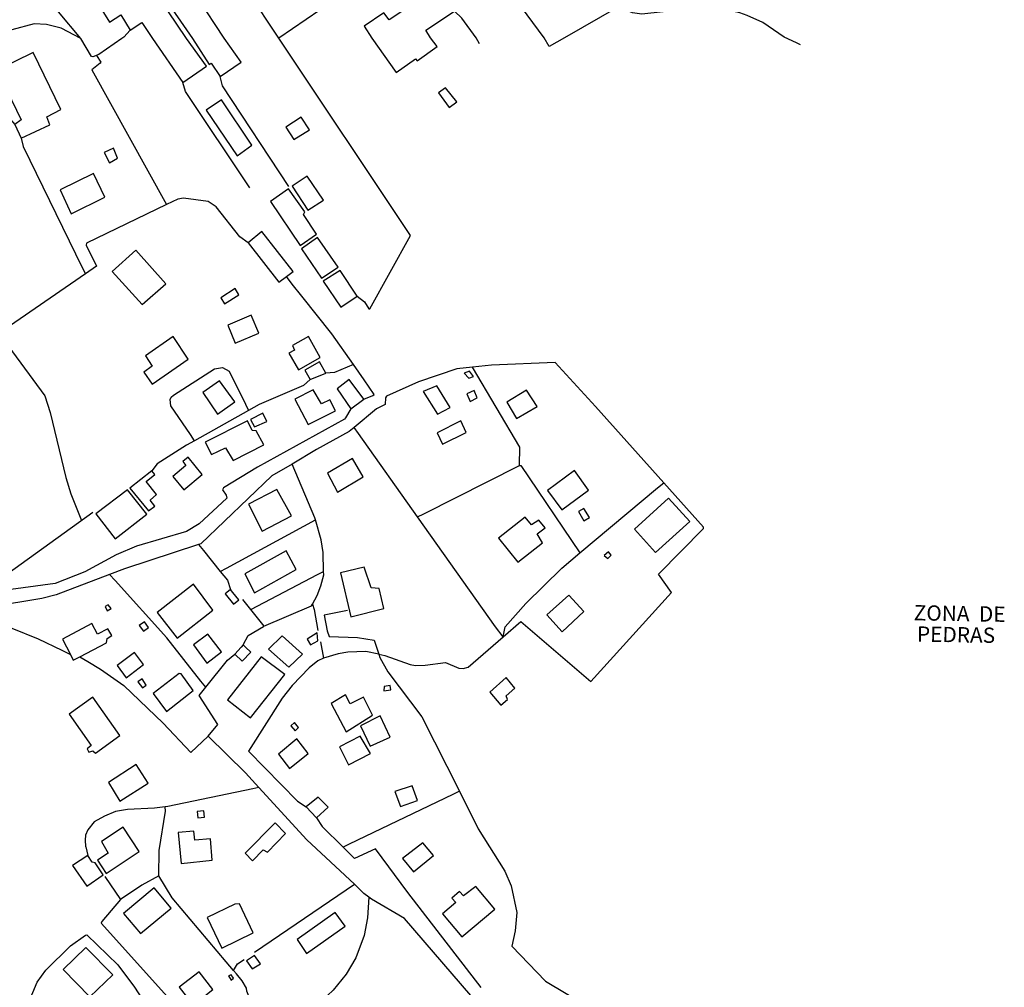
# Model space of a CAD drawing. Units: millimetres. Extents: x 178306 to 180721, y 1668731 to 1671507.
# Drawn here: x 179452 to 179613, y 1669687 to 1669845 of the extents above; entities that cross this region are included whole.
import ezdxf
from ezdxf.enums import TextEntityAlignment as Align

# ---------------------------------------------------------------- set-up
doc = ezdxf.new("R2010")
doc.units = ezdxf.units.MM
doc.header["$MEASUREMENT"] = 0
for name, color, linetype in [('V-EDIFICACAO', 2, 'Continuous'), ('V-LOTE', 1, 'Continuous'), ('V-NOME_DOS_LOGRADOUROS', 7, 'Continuous'), ('V-TALVEGUE', 7, 'Continuous')]:
    doc.layers.add(name, color=color, linetype=linetype)

msp = doc.modelspace()

# ---------------------------------------------------------------- linework, layer by layer
at = {"layer": 'V-EDIFICACAO'}
for points in [[(179485.6, 1669842.2), (179481.28, 1669848.81), (179486.77, 1669852.54), (179480.62, 1669861.56), (179471.32, 1669855.33), (179480.4, 1669842.19), (179483.14, 1669837.94), (179483.44, 1669838.11), (179484.95, 1669835.95), (179488.37, 1669838.32), (179485.6, 1669842.2)], [(179479.45, 1669842.18), (179470.52, 1669855.47), (179463.2, 1669850.79), (179466.86, 1669844.85), (179468.69, 1669846.02), (179470.23, 1669843.53), (179472.13, 1669844.78), (179473.89, 1669842.17), (179478.85, 1669834.96), (179482.69, 1669837.65), (179479.45, 1669842.18)], [(179519.29, 1669842.26), (179518.54, 1669843.55), (179523.2, 1669846.65), (179519.51, 1669852.07), (179518.41, 1669851.41), (179519.36, 1669849.8), (179512.55, 1669845.22), (179511.68, 1669846.39), (179508.49, 1669844.19), (179509.7, 1669842.24), (179513.68, 1669836.59), (179516.83, 1669838.82), (179517.13, 1669838.49), (179520.39, 1669840.84), (179519.29, 1669842.26)], [(179454.39, 1669839.89), (179448.45, 1669837), (179452.39, 1669828.88), (179451.37, 1669828.1), (179452.43, 1669825.85), (179457.08, 1669828.05), (179456.61, 1669829.36), (179458.89, 1669830.55), (179454.39, 1669839.89)], [(179521.78, 1669834.13), (179520.63, 1669833.29), (179522.36, 1669830.9), (179523.63, 1669831.84), (179521.78, 1669834.13)], [(179485.13, 1669832.12), (179482.63, 1669830.46), (179487.71, 1669823), (179490.13, 1669824.74), (179485.13, 1669832.12)], [(179495.66, 1669827.65), (179496.98, 1669825.68), (179499.52, 1669827.26), (179498.15, 1669829.28), (179495.66, 1669827.65)], [(179465.98, 1669823.55), (179466.85, 1669821.86), (179468.18, 1669822.6), (179467.49, 1669824.22), (179465.98, 1669823.55)], [(179458.77, 1669817.42), (179460.6, 1669813.53), (179466.1, 1669816.25), (179464.23, 1669820.1), (179458.77, 1669817.42)], [(179499.15, 1669819.68), (179496.72, 1669818), (179499.28, 1669814.09), (179501.81, 1669815.73), (179499.15, 1669819.68)], [(179496.1, 1669817.6), (179493.16, 1669815.51), (179497.99, 1669808.31), (179500.66, 1669810.17), (179498.55, 1669813.39), (179498.75, 1669813.82), (179496.1, 1669817.6)], [(179495.75, 1669803.24), (179496.84, 1669804.08), (179491.76, 1669810.64), (179489.51, 1669808.76), (179494.53, 1669802.32), (179495.75, 1669803.24)], [(179500.83, 1669809.62), (179498.25, 1669807.8), (179501.47, 1669802.96), (179504.23, 1669804.81), (179500.83, 1669809.62)], [(179471.16, 1669807.54), (179467.26, 1669804.1), (179472.2, 1669798.67), (179476.08, 1669802.07), (179471.16, 1669807.54)], [(179504.54, 1669804.24), (179501.78, 1669802.5), (179504.65, 1669798.25), (179507.33, 1669800.05), (179504.54, 1669804.24)], [(179485.05, 1669799.77), (179485.65, 1669798.8), (179487.97, 1669800.26), (179487.36, 1669801.3), (179485.05, 1669799.77)], [(179486.19, 1669795.3), (179487.38, 1669792.35), (179491.28, 1669793.99), (179490, 1669796.96), (179486.19, 1669795.3)], [(179472.74, 1669790.3), (179473.83, 1669788.62), (179472.48, 1669787.61), (179473.8, 1669785.68), (179479.69, 1669789.73), (179477.28, 1669793.44), (179472.74, 1669790.3)], [(179496.75, 1669792), (179497.1, 1669791.24), (179496.17, 1669790.71), (179497.72, 1669788.02), (179501.3, 1669789.99), (179499.39, 1669793.47), (179496.75, 1669792)], [(179498.76, 1669787.92), (179499.65, 1669786.4), (179502.19, 1669787.48), (179501.16, 1669789.28), (179498.76, 1669787.92)], [(179506.02, 1669786.43), (179504.07, 1669784.9), (179506.29, 1669781.6), (179508.43, 1669783.21), (179506.02, 1669786.43)], [(179525.68, 1669787.78), (179524.78, 1669787.44), (179525.55, 1669786.61), (179526.31, 1669786.89), (179525.68, 1669787.78)], [(179484.8, 1669786.22), (179482.08, 1669784.31), (179484.51, 1669780.76), (179487.33, 1669782.76), (179484.8, 1669786.22)], [(179518.08, 1669784.43), (179520.46, 1669780.76), (179522.53, 1669781.86), (179520.36, 1669785.39), (179518.08, 1669784.43)], [(179500.12, 1669784.73), (179497.11, 1669783.22), (179499.32, 1669779.06), (179503.76, 1669781.31), (179502.87, 1669783.08), (179501.49, 1669782.45), (179500.12, 1669784.73)], [(179525.26, 1669784.08), (179525.81, 1669782.84), (179526.94, 1669783.42), (179526.43, 1669784.6), (179525.26, 1669784.08)], [(179535.01, 1669784.65), (179531.79, 1669782.7), (179533.35, 1669780.03), (179536.75, 1669782), (179535.01, 1669784.65)], [(179489.89, 1669779.87), (179490.54, 1669778.67), (179492.55, 1669779.54), (179491.9, 1669780.92), (179489.89, 1669779.87)], [(179482.46, 1669776.16), (179483.53, 1669774.17), (179485.78, 1669775.27), (179487.07, 1669773.16), (179492.09, 1669775.76), (179490.81, 1669778.02), (179490.19, 1669778.1), (179489.4, 1669779.68), (179482.46, 1669776.16)], [(179520.37, 1669777.68), (179521.28, 1669775.83), (179525.16, 1669777.74), (179524.26, 1669779.64), (179520.37, 1669777.68)], [(179479.72, 1669773.74), (179478.85, 1669773.01), (179479.35, 1669772.35), (179477.19, 1669770.55), (179478.98, 1669768.36), (179481.98, 1669770.89), (179479.72, 1669773.74)], [(179502.5, 1669771.1), (179504.11, 1669768.02), (179508.31, 1669770.49), (179506.56, 1669773.48), (179502.5, 1669771.1)], [(179470.19, 1669768.65), (179473.22, 1669764.92), (179474.25, 1669765.7), (179473.5, 1669766.71), (179474.51, 1669767.59), (179472.86, 1669769.73), (179474.25, 1669770.91), (179473.76, 1669771.49), (179470.19, 1669768.65)], [(179538.42, 1669768.27), (179540.76, 1669765.13), (179545.12, 1669768.34), (179542.81, 1669771.56), (179538.42, 1669768.27)], [(179464.63, 1669764.43), (179467.78, 1669760.38), (179472.94, 1669764.38), (179469.8, 1669768.37), (179464.63, 1669764.43)], [(179489.59, 1669766.04), (179491.81, 1669761.61), (179496.59, 1669764.13), (179494.21, 1669768.43), (179489.59, 1669766.04)], [(179552.64, 1669761.94), (179556.05, 1669758.13), (179561.68, 1669763.18), (179558.19, 1669766.99), (179552.64, 1669761.94)], [(179530.39, 1669760.46), (179533.58, 1669756.55), (179537.6, 1669759.71), (179536.76, 1669761.19), (179538.03, 1669762.17), (179537, 1669763.42), (179535.81, 1669762.67), (179534.76, 1669763.89), (179530.39, 1669760.46)], [(179544.36, 1669765.33), (179543.47, 1669764.81), (179544.36, 1669763.3), (179545.29, 1669763.83), (179544.36, 1669765.33)], [(179488.95, 1669754.62), (179490.54, 1669751.56), (179497.34, 1669755.34), (179495.72, 1669758.43), (179488.95, 1669754.62)], [(179547.67, 1669757.67), (179548.29, 1669757.15), (179548.85, 1669757.72), (179548.41, 1669758.24), (179547.67, 1669757.67)], [(179508.48, 1669755.75), (179504.58, 1669754.83), (179506.28, 1669747.64), (179511.7, 1669748.99), (179510.94, 1669752.27), (179509.63, 1669752.36), (179508.48, 1669755.75)], [(179474.65, 1669748.34), (179477.9, 1669744.11), (179483.76, 1669748.71), (179480.59, 1669752.93), (179474.65, 1669748.34)], [(179486.61, 1669752.09), (179486.02, 1669751.59), (179485.77, 1669751.38), (179487.12, 1669749.68), (179488.01, 1669750.39), (179487.02, 1669751.59), (179486.61, 1669752.09)], [(179538.29, 1669747.94), (179540.82, 1669745.18), (179544.35, 1669748.48), (179541.9, 1669751.15), (179538.29, 1669747.94)], [(179466.63, 1669749.6), (179466.15, 1669749.3), (179466.47, 1669748.57), (179467.13, 1669748.97), (179466.63, 1669749.6)], [(179460.46, 1669741.47), (179460.94, 1669740.55), (179462, 1669741.1), (179466.35, 1669743.39), (179466.45, 1669744.06), (179467.25, 1669744.57), (179466.58, 1669745.63), (179464.91, 1669744.79), (179463.97, 1669746.52), (179459.15, 1669743.96)], [(179471.72, 1669746.22), (179472.43, 1669745.26), (179473.23, 1669745.87), (179472.57, 1669746.82), (179471.72, 1669746.22)], [(179482.93, 1669744.8), (179480.59, 1669743.03), (179482.77, 1669740.04), (179485.17, 1669741.88), (179482.93, 1669744.8)], [(179499.14, 1669743.98), (179499.67, 1669743.05), (179500.91, 1669743.71), (179500.78, 1669745), (179499.14, 1669743.98)], [(179488.7, 1669743.02), (179488.36, 1669742.65), (179487.34, 1669741.52), (179488.52, 1669740.38), (179489.92, 1669741.86), (179489.09, 1669742.65), (179488.7, 1669743.02)], [(179492.82, 1669742.31), (179496.16, 1669739.4), (179498.37, 1669741.51), (179495.09, 1669744.49), (179492.82, 1669742.31)], [(179468.11, 1669739.64), (179469.56, 1669737.66), (179472.39, 1669739.84), (179470.94, 1669741.81), (179468.11, 1669739.64)], [(179491.64, 1669741.09), (179486.15, 1669734.07), (179489.89, 1669731.12), (179495.48, 1669738.18), (179491.64, 1669741.09)], [(179478.21, 1669738.35), (179474.01, 1669735.06), (179476.17, 1669732.14), (179480.54, 1669735.59), (179478.57, 1669738.29), (179478.21, 1669738.35)], [(179471.46, 1669736.97), (179472.23, 1669736), (179472.85, 1669736.45), (179472.19, 1669737.48), (179471.46, 1669736.97)], [(179528.98, 1669735.31), (179530.79, 1669733.2), (179531.9, 1669734.12), (179531.68, 1669734.72), (179533.1, 1669735.96), (179531.66, 1669737.69), (179528.98, 1669735.31)], [(179511.71, 1669736.24), (179511.68, 1669735.54), (179512.84, 1669735.66), (179512.74, 1669736.38), (179511.71, 1669736.24)], [(179460.25, 1669731.68), (179463.85, 1669726.57), (179463.18, 1669726.02), (179463.48, 1669725.5), (179464.15, 1669725.72), (179464.58, 1669725.35), (179468.52, 1669728.2), (179464.11, 1669734.47), (179460.25, 1669731.68)], [(179505.39, 1669734.84), (179503.09, 1669733.44), (179503.09, 1669733.44), (179505.5, 1669728.83), (179509.84, 1669731.52), (179508.35, 1669734.47), (179506.16, 1669733.41), (179505.39, 1669734.84)], [(179497.06, 1669730.34), (179496.47, 1669729.81), (179497.21, 1669728.96), (179497.73, 1669729.5), (179497.06, 1669730.34)], [(179511.08, 1669731.45), (179507.89, 1669729.8), (179509.47, 1669726.49), (179512.72, 1669727.93), (179511.08, 1669731.45)], [(179497.46, 1669727.67), (179494.47, 1669725.14), (179496.27, 1669722.8), (179499.3, 1669725.28), (179497.46, 1669727.67)], [(179507.81, 1669728.09), (179504.45, 1669726.35), (179505.9, 1669723.44), (179509.49, 1669725.27), (179507.81, 1669728.09), (179507.81, 1669728.09)], [(179466.66, 1669720.54), (179468.54, 1669717.49), (179473.15, 1669720.4), (179471.2, 1669723.46), (179466.66, 1669720.54)], [(179513.45, 1669719.05), (179514.4, 1669716.6), (179517.18, 1669717.61), (179516.29, 1669719.96), (179513.45, 1669719.05)], [(179500.97, 1669718.14), (179498.97, 1669716.55), (179500.67, 1669714.77), (179502.57, 1669716.49), (179500.97, 1669718.14)], [(179481.15, 1669715.8), (179481.28, 1669714.77), (179482.39, 1669714.86), (179482.27, 1669715.89), (179481.15, 1669715.8)], [(179489.04, 1669708.97), (179490.24, 1669707.73), (179491.98, 1669709.5), (179492.66, 1669709.15), (179495.61, 1669712.2), (179493.92, 1669713.96), (179489.04, 1669708.97)], [(179465.52, 1669710.91), (179466.65, 1669708.96), (179464.88, 1669707.81), (179466.29, 1669705.65), (179471.71, 1669709.24), (179469.06, 1669713.24), (179465.52, 1669710.91)], [(179478.08, 1669712.35), (179478.55, 1669707.31), (179483.61, 1669707.82), (179483.37, 1669711.33), (179480.77, 1669711.08), (179480.61, 1669712.58), (179478.08, 1669712.35)], [(179514.73, 1669708.1), (179516.52, 1669705.9), (179519.77, 1669708.58), (179518.05, 1669710.69), (179514.73, 1669708.1)], [(179460.8, 1669706.95), (179463.17, 1669703.57), (179465.8, 1669705.41), (179464.49, 1669707.39), (179464.03, 1669707.53), (179463.33, 1669708.61), (179460.8, 1669706.95)], [(179469.16, 1669699.14), (179471.94, 1669695.84), (179476.93, 1669699.98), (179474.13, 1669703.3), (179469.16, 1669699.14)], [(179524.72, 1669701.99), (179524.07, 1669702.71), (179522.79, 1669701.63), (179523.42, 1669700.89), (179521.27, 1669699.07), (179524.41, 1669695.29), (179529.83, 1669699.8), (179526.73, 1669703.51), (179524.72, 1669701.99)], [(179487.35, 1669700.65), (179482.8, 1669698.45), (179485.19, 1669693.46), (179490.3, 1669695.93), (179488.09, 1669700.69), (179487.35, 1669700.65)], [(179497.53, 1669694.84), (179499.03, 1669692.57), (179505.38, 1669697.04), (179503.75, 1669699.27), (179497.53, 1669694.84)], [(179463, 1669693.54), (179459.28, 1669689.98), (179463.62, 1669685.48), (179467.42, 1669689.11), (179463, 1669693.54)], [(179489.25, 1669691.36), (179490.15, 1669690.06), (179491.53, 1669690.88), (179490.56, 1669692.26), (179489.25, 1669691.36)], [(179478.21, 1669687.05), (179480.5, 1669684.12), (179483.76, 1669686.67), (179481.5, 1669689.58), (179478.21, 1669687.05)], [(179486.75, 1669689.1), (179486.32, 1669688.9), (179486.71, 1669688.2), (179487.12, 1669688.54), (179486.75, 1669689.1)]]:
    msp.add_lwpolyline(points, close=True, dxfattribs=at)
at = {"layer": 'V-LOTE'}
for points in [[(179550.01, 1669847.37), (179541.2, 1669842.3), (179538.68, 1669840.85), (179537.9, 1669842.29), (179532.32, 1669849.83), (179517.9, 1669871.63), (179517.39, 1669873.17)], [(179495.97, 1669859.68), (179503.43, 1669848.33), (179494.51, 1669842.21)], [(179462.14, 1669842.15), (179458.5, 1669846.54), (179458.88, 1669846.77), (179455.48, 1669851.13)], [(179494.51, 1669842.21), (179489.45, 1669849.93), (179488.88, 1669851.39)], [(179527.29, 1669841.3), (179526.78, 1669842.27), (179524.45, 1669845.48), (179523.2, 1669846.65)], [(179462.14, 1669842.15), (179458.96, 1669843.85), (179456.54, 1669844.47), (179454.54, 1669844.59), (179450.9, 1669843.61), (179447.22, 1669842.12), (179446.07, 1669841.45), (179444.67, 1669841.04), (179450.36, 1669829.3), (179451.37, 1669828.1)], [(179470.23, 1669843.53), (179469.21, 1669842.4), (179468.87, 1669842.17), (179465.11, 1669839.54), (179464.15, 1669839.15), (179463.93, 1669839.25), (179462.14, 1669842.15)], [(179507.33, 1669800.05), (179508.54, 1669799.09), (179509.23, 1669797.99), (179509.4, 1669797.97), (179516.02, 1669809.95), (179494.51, 1669842.21)], [(179464.7, 1669839.37), (179465.41, 1669838.31), (179465.34, 1669838.11), (179463.94, 1669837.05), (179476.17, 1669815.03)], [(179489.8, 1669817.77), (179479.26, 1669833.49), (179478.85, 1669834.96)], [(179496.13, 1669817.96), (179485.33, 1669834.45), (179484.95, 1669835.95)], [(179452.43, 1669825.85), (179452.72, 1669824.5), (179462.41, 1669804.73), (179462.92, 1669803.7)], [(179489.51, 1669808.76), (179488.17, 1669809.74), (179484.28, 1669814.66), (179482.99, 1669815.52), (179478.96, 1669816.06), (179478.02, 1669815.92), (179476.17, 1669815.03)], [(179476.17, 1669815.03), (179463.07, 1669808.71), (179463.03, 1669808.37), (179464.71, 1669804.93), (179462.92, 1669803.7)], [(179462.92, 1669803.7), (179448.87, 1669794.05)], [(179506.71, 1669788.85), (179503.2, 1669793.86), (179498.26, 1669800.06), (179496.72, 1669802.01), (179495.75, 1669803.24)], [(179449.05, 1669793.62), (179456.28, 1669783.75), (179457.13, 1669781.03), (179459.74, 1669770.42), (179460.54, 1669767.72), (179462.25, 1669763.34)], [(179480.74, 1669776.41), (179480.06, 1669777.42), (179476.87, 1669782.09), (179476.79, 1669783.15), (179476.94, 1669783.55), (179477.32, 1669783.87), (179484.01, 1669788.16), (179485.34, 1669788.37), (179486.43, 1669787.78), (179489.05, 1669782.36), (179489.55, 1669781.33)], [(179506.71, 1669788.85), (179505.71, 1669788.43), (179503.63, 1669787.56), (179502.19, 1669787.48)], [(179508.43, 1669783.21), (179509.88, 1669783.79), (179510.1, 1669783.99), (179508.46, 1669786.36), (179506.71, 1669788.85)], [(179526.16, 1669788.44), (179523.62, 1669788.18), (179517.34, 1669786.02), (179512.09, 1669783.7), (179511.94, 1669783.41), (179511.9, 1669782.32), (179510.46, 1669781.64), (179506.83, 1669778.58)], [(179557.43, 1669769.53), (179546.27, 1669782), (179539.65, 1669789.18), (179529.25, 1669788.75), (179526.16, 1669788.44)], [(179533.86, 1669772.37), (179533.89, 1669775.34), (179526.16, 1669788.44)], [(179499.65, 1669786.4), (179498.56, 1669785.42), (179491.31, 1669782.32), (179489.55, 1669781.33)], [(179506.29, 1669781.6), (179505.43, 1669780.15), (179505.24, 1669779.96), (179491.06, 1669772.07), (179485.49, 1669768.69), (179485.3, 1669768.4), (179485.91, 1669767.51), (179486.04, 1669767.04), (179481.52, 1669762.84), (179479.42, 1669761.56), (179471.27, 1669759.16), (179467.92, 1669757.76), (179462.82, 1669755), (179457.98, 1669753.07), (179447.48, 1669751.67), (179447.13, 1669752.03)], [(179464.1, 1669764.66), (179447.68, 1669752.86), (179438.75, 1669747.48), (179423.41, 1669780.45)], [(179489.55, 1669781.33), (179480.74, 1669776.41)], [(179506.83, 1669778.58), (179506.01, 1669777.89), (179500.7, 1669774.99), (179496.72, 1669772.56)], [(179517.18, 1669763.95), (179507.54, 1669777.58), (179506.83, 1669778.58)], [(179480.74, 1669776.41), (179479.44, 1669775.68), (179474.65, 1669772.62), (179473.76, 1669771.49)], [(179496.72, 1669772.56), (179493.35, 1669770.65), (179481.76, 1669759.56), (179481.4, 1669759.44)], [(179500.51, 1669763.45), (179500.41, 1669763.8), (179496.72, 1669772.56)], [(179517.18, 1669763.95), (179518.22, 1669764.47), (179533.86, 1669772.37)], [(179533.86, 1669772.37), (179534.06, 1669772.37), (179543.69, 1669758.06)], [(179531.19, 1669744.34), (179534.09, 1669746.83), (179545.51, 1669737.06), (179558.69, 1669751.58), (179556.56, 1669754.6), (179563.93, 1669762.05), (179563.93, 1669762.26), (179557.43, 1669769.53)], [(179543.69, 1669758.06), (179556.41, 1669768.68), (179557.43, 1669769.53)], [(179531.19, 1669744.34), (179529.9, 1669745.98), (179517.18, 1669763.95)], [(179484.95, 1669755.03), (179485.95, 1669755.57), (179500.51, 1669763.45)], [(179501.84, 1669755.03), (179501.75, 1669758.15), (179501.45, 1669760.18), (179500.51, 1669763.45)], [(179481.4, 1669759.44), (179469.32, 1669755.47), (179466.86, 1669754.53)], [(179481.4, 1669759.44), (179482.2, 1669758.44), (179484.95, 1669755.03)], [(179531.19, 1669744.34), (179531.49, 1669745.98), (179534.87, 1669749.8), (179540.75, 1669755.56), (179543.69, 1669758.06)], [(179466.86, 1669754.53), (179458.11, 1669751.2), (179455.77, 1669750.61), (179447.49, 1669749.25), (179442.67, 1669747.48), (179442.62, 1669747.19), (179450.89, 1669745.75), (179455.18, 1669744.02), (179459.04, 1669742.15), (179460.46, 1669741.47)], [(179482.57, 1669736.1), (179481.77, 1669737.12), (179476.22, 1669744.19), (179467.77, 1669753.53), (179466.86, 1669754.53)], [(179484.95, 1669755.03), (179486.11, 1669753.59), (179486.61, 1669752.09)], [(179489.93, 1669748.8), (179500.83, 1669754.51), (179501.84, 1669755.03)], [(179500.01, 1669749.66), (179500.77, 1669751.1), (179501.37, 1669752.67), (179501.85, 1669754.48), (179501.84, 1669755.03)], [(179488.58, 1669750.46), (179492.09, 1669746.09)], [(179492.09, 1669746.09), (179499.87, 1669749.39), (179500.01, 1669749.66)], [(179500.01, 1669749.66), (179500.31, 1669748.8), (179500.92, 1669745.39)], [(179505.72, 1669748.66), (179501.92, 1669747.91), (179502.4, 1669745.3), (179502.73, 1669744.39), (179507.4, 1669744.24), (179510.08, 1669743.79), (179510.86, 1669741.5)], [(179488.7, 1669743.02), (179489.51, 1669744.57), (179492.01, 1669746.06), (179492.09, 1669746.09)], [(179501.31, 1669743.53), (179501.8, 1669740.84)], [(179510.86, 1669741.5), (179511.82, 1669741.29), (179515.98, 1669739.8), (179516.83, 1669739.67), (179518.42, 1669739.74), (179521.75, 1669740.14), (179523.96, 1669739.21), (179524.64, 1669739.18), (179525.45, 1669739.4), (179531.19, 1669744.34)], [(179482.57, 1669736.1), (179486.11, 1669740.55), (179487.34, 1669741.52)], [(179510.86, 1669741.5), (179508.76, 1669741.97), (179505.79, 1669741.82), (179504.19, 1669741.56), (179501.8, 1669740.84)], [(179510.86, 1669741.5), (179511.05, 1669740.95), (179512.35, 1669738.61), (179517.89, 1669731.27), (179524.02, 1669719.09)], [(179462, 1669741.1), (179463.29, 1669740.33), (179465.37, 1669739.08), (179469.17, 1669736.37), (179475.6, 1669730.23), (179480.12, 1669725.41), (179483, 1669728.1)], [(179501.8, 1669740.84), (179500.88, 1669740.4), (179499.48, 1669739.27), (179496.68, 1669736.38), (179495.05, 1669734.32), (179489.57, 1669725.67), (179497.57, 1669717.47), (179498.97, 1669716.55)], [(179483, 1669728.1), (179484.58, 1669729.99), (179481.5, 1669734.75), (179482.57, 1669736.1)], [(179491.28, 1669719.7), (179489.06, 1669722.12), (179483, 1669728.1)], [(179491.28, 1669719.7), (179490.28, 1669719.49), (179476.37, 1669716.58), (179475.94, 1669716.53)], [(179506.86, 1669703.89), (179499.12, 1669711.18), (179491.28, 1669719.7)], [(179524.02, 1669719.09), (179522.96, 1669718.58), (179506.04, 1669710.47), (179505.01, 1669709.97)], [(179524.02, 1669719.09), (179527.1, 1669712.97), (179531.47, 1669706.05), (179532.49, 1669703.63), (179533.41, 1669699.3), (179533.13, 1669696.3), (179532.58, 1669693.78), (179538.12, 1669688.07), (179544.85, 1669684.03)], [(179475.94, 1669716.53), (179474.2, 1669716.32), (179469.78, 1669716.13), (179467.83, 1669715.77), (179466.05, 1669715.05), (179464.37, 1669714.12), (179463.29, 1669712.78), (179462.94, 1669711.91), (179462.86, 1669711.1), (179462.94, 1669710.08), (179462.97, 1669710.01), (179463.33, 1669708.61)], [(179474.93, 1669705.28), (179474.96, 1669709.4), (179475.98, 1669715.86), (179475.94, 1669716.53)], [(179500.67, 1669714.77), (179501.6, 1669713.33), (179505.01, 1669709.97)], [(179527.57, 1669687.03), (179515.61, 1669702.57), (179510.33, 1669709.7), (179506.9, 1669708.11), (179505.01, 1669709.97)], [(179466.11, 1669705.16), (179468.65, 1669701.4)], [(179474.93, 1669705.28), (179472.12, 1669703.73), (179468.65, 1669701.4)], [(179487.11, 1669689.8), (179485.9, 1669691.23), (179477.08, 1669701.7), (179474.93, 1669705.28)], [(179490.53, 1669692.77), (179506.86, 1669703.89)], [(179509.22, 1669701.81), (179508.43, 1669702.41), (179506.86, 1669703.89)], [(179468.65, 1669701.4), (179465.6, 1669697.83), (179465.51, 1669697.51), (179481.21, 1669680.06), (179483.11, 1669680.89), (179487.46, 1669676.09)], [(179509.22, 1669701.81), (179509.01, 1669698.41), (179508.48, 1669695.49), (179507.1, 1669691.87), (179505.55, 1669689.19), (179503.39, 1669686.6), (179501.56, 1669684.81)], [(179516.41, 1669663.43), (179533.96, 1669674.75), (179531.77, 1669678.05), (179527.57, 1669683.72), (179515.04, 1669698.32), (179509.66, 1669701.47), (179509.22, 1669701.81)], [(179452.61, 1669682.17), (179455.03, 1669687.9), (179456.43, 1669689.87), (179460.5, 1669693.82), (179462.91, 1669695.58), (179463.16, 1669695.62), (179468.21, 1669690.72), (179470.95, 1669687.07), (179472.22, 1669685.07), (179473.67, 1669681.42), (179473.82, 1669680.34), (179473.11, 1669679.73)], [(179487.11, 1669689.8), (179487.78, 1669690.89), (179488.88, 1669691.62)], [(179492.02, 1669679.58), (179489.29, 1669686.41), (179489.23, 1669686.88), (179488.55, 1669688.09), (179487.59, 1669689.23), (179487.11, 1669689.8)]]:
    msp.add_lwpolyline(points, dxfattribs=at)
at = {"layer": 'V-TALVEGUE'}
msp.add_lwpolyline([(179579.77, 1669841.13), (179579.09, 1669841.45), (179577.11, 1669842.37), (179573.59, 1669844.77), (179571.04, 1669845.95), (179569.87, 1669846.38), (179565.87, 1669847.23), (179563.49, 1669847.12), (179562.25, 1669847.27), (179560.3, 1669846.87), (179553.84, 1669846.14), (179552.29, 1669846.37), (179550.01, 1669847.37), (179548.29, 1669848.13), (179546.89, 1669849.45), (179546.16, 1669850.97), (179545.49, 1669851.93), (179543.97, 1669853.04), (179543.68, 1669853.13)], dxfattribs=at)

# ---------------------------------------------------------------- texts
at = {"layer": 'V-NOME_DOS_LOGRADOUROS'}
for s, p in [('ZONA  DE ', (179606.152, 1669748.157)), ('PEDRAS', (179605.185, 1669744.7))]:
    msp.add_text(s, height=2.4998, rotation=359, dxfattribs=at).set_placement(p, align=Align.MIDDLE_CENTER)

doc.saveas('drawing.dxf')
